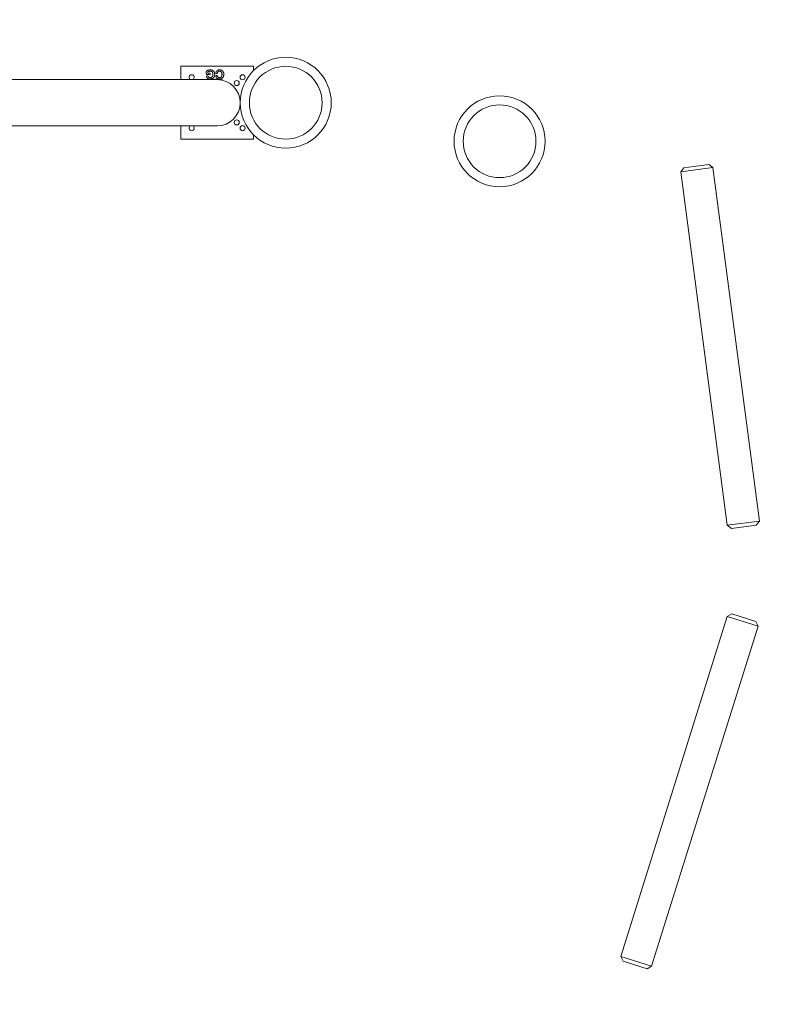
# Model space of a CAD drawing. Units: millimetres. Extents: x -4912 to 6106, y -4794 to 5002.
# Drawn here: x 1732 to 3827, y -410 to 2296 of the extents above; entities that cross this region are included whole.
import ezdxf

# ---------------------------------------------------------------- set-up
doc = ezdxf.new("R2010")
doc.units = ezdxf.units.MM
doc.header["$LTSCALE"] = 0.2
doc.header["$MEASUREMENT"] = 0
doc.header["$PDMODE"] = 1
doc.layers.add('HAGS-Dim Plan', color=7, linetype='Continuous', lineweight=100)
doc.layers.add('HAGS-Plan', color=7, linetype='Continuous')
doc.styles.get("Standard").update_dxf_attribs({"font": 'g13f12d.shx', "height": 300})
doc.dimstyles.new('HAGS - Dim Plan', dxfattribs={"dimtxt": 300, "dimasz": 200, "dimexe": 0.18, "dimexo": 0.0625, "dimgap": 150, "dimtad": 0, "dimlfac": 0.001, "dimrnd": 0.01, "dimzin": 1, "dimdsep": 46, "dimtxsty": 'Standard', "dimblk": 'HAGS - Dim Plan arrow', "dimcen": 0.1, "dimse1": 1, "dimse2": 1, "dimclrd": 1, "dimadec": 0, "dimazin": 0, "dimtfac": 1, "dimtofl": 0, "dimtmove": 0, "dimatfit": 3, "dimfxl": 1, "dimtolj": 1, "dimtzin": 0, "dimarcsym": 0})

# ---------------------------------------------------------------- blocks, each defined once
blk = doc.blocks.new('HAGS - Dim Plan arrow')
at = {"color": 1, "lineweight": 0}
blk.add_lwpolyline([(0, 0, 0, 0.35, 0), (-1, 0, 0.015, 0.015, 0)], format="xyseb", dxfattribs=at)
blk = doc.blocks.new('*D24')
at = {"layer": 'Defpoints', "color": 0, "transparency": 16777216}
for p in [(5241.4, 4805.3), (-4912.2, 1119.5), (5241.4, 606.9)]:
    blk.add_point(p, dxfattribs=at)
at = {"layer": 'HAGS-Dim Plan', "color": 1, "lineweight": -2, "transparency": 16777216}
for p, q in [((-4712.2, 4805.3), (-600.5, 4805.3)), ((5041.4, 4805.3), (700.3, 4805.3))]:
    blk.add_line(p, q, dxfattribs=at)
at = {"layer": 'HAGS-Dim Plan', "color": 1, "lineweight": -2, "transparency": 16777216, "xscale": 200, "yscale": 200, "zscale": 200, "rotation": 180}
blk.add_blockref('HAGS - Dim Plan arrow', (-4912.2, 4805.3), dxfattribs=at)
at = {"layer": 'HAGS-Dim Plan', "color": 1, "lineweight": -2, "transparency": 16777216, "xscale": 200, "yscale": 200, "zscale": 200}
blk.add_blockref('HAGS - Dim Plan arrow', (5241.4, 4805.3), dxfattribs=at)
at = {"layer": 'HAGS-Dim Plan', "color": 0, "transparency": 16777216, "insert": (49.9, 4805.3), "char_height": 300, "attachment_point": 5}
blk.add_mtext('\\A1;10.15m', dxfattribs=at)
blk = doc.blocks.new('*D25')
at = {"layer": 'Defpoints', "color": 0, "transparency": 16777216}
for p in [(615.9, 3971.2), (-147.5, -3875.3), (5908.8, -3875.3)]:
    blk.add_point(p, dxfattribs=at)
at = {"layer": 'HAGS-Dim Plan', "color": 1, "lineweight": -2, "transparency": 16777216}
for p, q in [((5908.8, 3771.2), (5908.8, 789.5)), ((5908.8, -3675.3), (5908.8, -421.4))]:
    blk.add_line(p, q, dxfattribs=at)
at = {"layer": 'HAGS-Dim Plan', "color": 1, "lineweight": -2, "transparency": 16777216, "xscale": 200, "yscale": 200, "zscale": 200}
for p, rotation in [((5908.8, 3971.2), 90), ((5908.8, -3875.3), 270)]:
    blk.add_blockref('HAGS - Dim Plan arrow', p, dxfattribs=dict(at, rotation=rotation))
at = {"layer": 'HAGS-Dim Plan', "color": 0, "transparency": 16777216, "insert": (5908.8, 184), "char_height": 300, "attachment_point": 5, "rotation": 90}
blk.add_mtext('\\A1;7.85m', dxfattribs=at)
blk = doc.blocks.new('*D26')
at = {"layer": 'Defpoints', "color": 0, "transparency": 16777216}
for p in [(3760.3, 4357.7), (-3412.2, 808.2, 306.9), (3760.3, 629.5, 440.4)]:
    blk.add_point(p, dxfattribs=at)
at = {"layer": 'HAGS-Dim Plan', "color": 1, "lineweight": -2, "transparency": 16777216}
for p, q in [((-3212.2, 4357.7), (-515.6, 4357.7)), ((3560.3, 4357.7), (635.3, 4357.7))]:
    blk.add_line(p, q, dxfattribs=at)
at = {"layer": 'HAGS-Dim Plan', "color": 1, "lineweight": -2, "transparency": 16777216, "xscale": 200, "yscale": 200, "zscale": 200, "rotation": 180}
blk.add_blockref('HAGS - Dim Plan arrow', (-3412.2, 4357.7), dxfattribs=at)
at = {"layer": 'HAGS-Dim Plan', "color": 1, "lineweight": -2, "transparency": 16777216, "xscale": 200, "yscale": 200, "zscale": 200}
blk.add_blockref('HAGS - Dim Plan arrow', (3760.3, 4357.7), dxfattribs=at)
at = {"layer": 'HAGS-Dim Plan', "color": 0, "transparency": 16777216, "insert": (59.8, 4357.7), "char_height": 300, "attachment_point": 5}
blk.add_mtext('\\A1;7.15m', dxfattribs=at)
blk = doc.blocks.new('*D27')
at = {"layer": 'Defpoints', "color": 0, "transparency": 16777216}
for p in [(2462.4, 2192.7, 375), (1772, -1855.8, 275), (5470.3, -1855.8)]:
    blk.add_point(p, dxfattribs=at)
at = {"layer": 'HAGS-Dim Plan', "color": 1, "lineweight": -2, "transparency": 16777216}
for p, q in [((5470.3, 1992.7), (5470.3, 710.3)), ((5470.3, -1655.8), (5470.3, -530.6))]:
    blk.add_line(p, q, dxfattribs=at)
at = {"layer": 'HAGS-Dim Plan', "color": 1, "lineweight": -2, "transparency": 16777216, "xscale": 200, "yscale": 200, "zscale": 200}
for p, rotation in [((5470.3, 2192.7), 90), ((5470.3, -1855.8), 270)]:
    blk.add_blockref('HAGS - Dim Plan arrow', p, dxfattribs=dict(at, rotation=rotation))
at = {"layer": 'HAGS-Dim Plan', "color": 0, "transparency": 16777216, "insert": (5470.3, 89.8), "char_height": 300, "attachment_point": 5, "rotation": 90}
blk.add_mtext('\\A1;4.05m', dxfattribs=at)
blk = doc.blocks.new('A$Cc3010fc6')
at = {"lineweight": 0}
for p, q in [((2173.9, 1920.5), (2173.9, 1957)), ((2173.9, 1957), (2373.9, 1957)), ((2373.9, 1957), (2373.9, 1945.2)), ((2244.2, 1937.1), (2244.2, 1941.7)), ((2253, 1934.1), (2247.5, 1934.1)), ((2248.5, 1941.8), (2248.5, 1937.9)), ((2248.5, 1937.9), (2252.4, 1937.9)), ((2273.9, 1920.5), (-83.6, 1920.5)), ((2288.7, 1918.7), (2289, 1919.7)), ((-83.6, 1793.5), (2273.9, 1793.5)), ((2173.9, 1757), (2173.9, 1793.5)), ((2373.9, 1768.7), (2373.9, 1757)), ((2373.9, 1757), (2173.9, 1757)), ((3635.8, 1678.7), (3547.6, 1667.1)), ((3556.2, 1678.3), (3547.6, 1667.1)), ((3556.2, 1678.3), (3624.5, 1687.3)), ((3624.5, 1687.3), (3635.8, 1678.7)), ((3635.8, 1678.7), (3763.6, 707.1)), ((3547.6, 1667.1), (3675.4, 695.5)), ((3675.4, 695.5), (3763.6, 707.1)), ((3754.9, 695.9), (3763.6, 707.1)), ((3686.6, 686.9), (3675.4, 695.5)), ((3754.9, 695.9), (3686.6, 686.9)), ((3675.4, 445.3), (3382.7, -490)), ((3687.9, 451.8), (3675.4, 445.3)), ((3760.3, 418.7), (3675.4, 445.3)), ((3687.9, 451.8), (3753.7, 431.3)), ((3760.3, 418.7), (3467.5, -516.5)), ((3753.7, 431.3), (3760.3, 418.7)), ((3382.7, -490), (3467.5, -516.5)), ((3389.3, -502.5), (3382.7, -490)), ((3455, -523.1), (3389.3, -502.5)), ((3455, -523.1), (3467.5, -516.5))]:
    blk.add_line(p, q, dxfattribs=at)
for centre, radius in [((2462.4, 1857), 125), ((2462.4, 1857), 100), ((2343.9, 1927), 7), ((2327.9, 1911), 7), ((3049.9, 1751), 125), ((3049.9, 1751), 100), ((2327.9, 1803), 7), ((2343.9, 1787), 7)]:
    blk.add_circle(centre, radius, dxfattribs=at)
for centre, radius, start, end in [((2203.9, 1927), 7, 291.7868, 248.2132), ((2273.9, 1857), 64.5, 76.4656, 100.1023), ((2273.9, 1857), 63.5, 270, 90), ((2203.9, 1787), 7, 111.7868, 270), ((2203.9, 1787), 7, 270, 68.2132)]:
    blk.add_arc(centre, radius, start, end, dxfattribs=at)
for points, knots in [([(2244.2, 1941.7), (2244.2, 1941.8), (2244.2, 1942.1), (2244.2, 1942.5), (2244.3, 1942.9), (2244.3, 1943.2), (2244.5, 1943.4), (2244.6, 1943.7), (2244.8, 1943.9), (2245.1, 1944.3), (2245.6, 1944.6), (2246, 1944.9), (2246.2, 1945)], [0, 0, 0, 0, 0.105168, 0.198985, 0.28292, 0.356593, 0.425796, 0.495353, 0.568721, 0.644737, 0.810039, 1, 1, 1, 1]), ([(2247.5, 1934.1), (2247.3, 1934.1), (2247, 1934.1), (2246.5, 1934.2), (2246.1, 1934.2), (2245.8, 1934.3), (2245.4, 1934.4), (2245.1, 1934.6), (2244.8, 1934.9), (2244.6, 1935.2), (2244.4, 1935.5), (2244.3, 1936), (2244.2, 1936.5), (2244.2, 1936.9), (2244.2, 1937.1)], [0, 0, 0, 0, 0.09451, 0.182635, 0.262813, 0.336401, 0.405748, 0.473492, 0.54247, 0.615075, 0.69328, 0.782343, 0.883638, 1, 1, 1, 1]), ([(2244.9, 1928.6), (2244.9, 1928.8), (2244.9, 1929), (2245, 1929.5), (2245.3, 1929.9), (2245.6, 1930.2), (2245.9, 1930.5), (2246.3, 1930.7), (2246.7, 1930.8), (2247, 1930.8), (2247.2, 1930.8)], [0, 0, 0, 0, 0.1264185, 0.2475799, 0.3695039, 0.4969613, 0.624778, 0.7484685, 0.8709556, 1, 1, 1, 1]), ([(2254.7, 1922.3), (2254.3, 1922.3), (2253.5, 1922.3), (2252.4, 1922.4), (2251.3, 1922.6), (2250.3, 1922.9), (2249.4, 1923.2), (2248.6, 1923.6), (2247.9, 1924.1), (2247.3, 1924.5), (2246.7, 1925), (2246.2, 1925.6), (2245.8, 1926.1), (2245.5, 1926.6), (2245.2, 1927.2), (2245, 1927.7), (2244.9, 1928.1), (2244.9, 1928.5), (2244.9, 1928.6)], [0, 0, 0, 0, 0.0933534, 0.1818032, 0.2659154, 0.3458718, 0.4215981, 0.4921856, 0.5584956, 0.6204671, 0.6789165, 0.7343455, 0.7868797, 0.837189, 0.8840717, 0.9263599, 0.9649247, 1, 1, 1, 1]), ([(2246.2, 1945), (2246.6, 1945.2), (2247.3, 1945.6), (2248.4, 1946), (2249.4, 1946.4), (2250.5, 1946.7), (2251.5, 1947), (2252.6, 1947.1), (2253.7, 1947.2), (2254.5, 1947.3), (2254.9, 1947.3)], [0, 0, 0, 0, 0.134299, 0.263478, 0.386936, 0.505444, 0.623475, 0.744343, 0.870245, 1, 1, 1, 1]), ([(2247.2, 1930.8), (2247.3, 1930.8), (2247.7, 1930.8), (2248.2, 1930.6), (2248.6, 1930.3), (2248.9, 1930), (2249, 1929.9)], [0, 0, 0, 0, 0.243343, 0.491718, 0.743552, 1, 1, 1, 1]), ([(2254.8, 1943.5), (2254.5, 1943.5), (2254, 1943.5), (2253.2, 1943.4), (2252.4, 1943.3), (2251.6, 1943.1), (2250.8, 1942.8), (2250.1, 1942.5), (2249.3, 1942.2), (2248.8, 1941.9), (2248.5, 1941.8)], [0, 0, 0, 0, 0.128612, 0.25333, 0.375477, 0.495851, 0.616856, 0.741037, 0.868754, 1, 1, 1, 1]), ([(2249, 1929.9), (2249.1, 1929.7), (2249.4, 1929.2), (2249.8, 1928.7), (2250.2, 1928.2), (2250.5, 1927.7), (2250.9, 1927.4), (2251.3, 1927.1), (2251.7, 1926.8), (2252.2, 1926.5), (2252.8, 1926.3), (2253.5, 1926.1), (2254.2, 1926), (2254.7, 1926), (2255, 1926)], [0, 0, 0, 0, 0.105857, 0.199024, 0.280652, 0.350356, 0.415206, 0.48278, 0.554254, 0.629635, 0.710589, 0.798302, 0.894664, 1, 1, 1, 1]), ([(2252.4, 1937.9), (2252.6, 1937.9), (2253, 1937.9), (2253.6, 1937.8), (2254.1, 1937.7), (2254.5, 1937.5), (2254.8, 1937.2), (2255, 1936.9), (2255.2, 1936.5), (2255.2, 1936.2), (2255.2, 1936)], [0, 0, 0, 0, 0.169836, 0.318178, 0.448793, 0.562963, 0.666395, 0.768008, 0.876961, 1, 1, 1, 1]), ([(2255.2, 1936), (2255.2, 1935.9), (2255.2, 1935.6), (2255, 1935.3), (2254.9, 1935), (2254.6, 1934.7), (2254.3, 1934.4), (2253.9, 1934.3), (2253.5, 1934.2), (2253.2, 1934.1), (2253, 1934.1)], [0, 0, 0, 0, 0.1226007, 0.238017, 0.3521156, 0.4707094, 0.5925567, 0.7187314, 0.8533466, 1, 1, 1, 1]), ([(2267.3, 1934.8), (2267.3, 1934.3), (2267.3, 1933.4), (2267.1, 1932.1), (2266.8, 1930.8), (2266.5, 1929.6), (2266, 1928.5), (2265.4, 1927.4), (2264.8, 1926.5), (2264, 1925.6), (2263.1, 1924.8), (2262.2, 1924.2), (2261.1, 1923.6), (2260, 1923.1), (2258.8, 1922.7), (2257.5, 1922.5), (2256.1, 1922.3), (2255.1, 1922.3), (2254.7, 1922.3)], [0, 0, 0, 0, 0.0686611, 0.1345769, 0.1984807, 0.2609012, 0.3216409, 0.3805573, 0.4381352, 0.4953135, 0.552673, 0.6105888, 0.6698345, 0.7306685, 0.7939275, 0.8593546, 0.9279472, 1, 1, 1, 1]), ([(2262.3, 1934.6), (2262.3, 1935), (2262.3, 1935.7), (2262.2, 1936.6), (2262, 1937.6), (2261.8, 1938.4), (2261.5, 1939.2), (2261.2, 1939.9), (2260.8, 1940.6), (2260.3, 1941.2), (2259.8, 1941.8), (2259.3, 1942.2), (2258.6, 1942.6), (2258, 1943), (2257.2, 1943.2), (2256.5, 1943.4), (2255.7, 1943.5), (2255.1, 1943.5), (2254.8, 1943.5)], [0, 0, 0, 0, 0.078634, 0.153121, 0.223462, 0.290006, 0.353679, 0.414896, 0.474095, 0.532011, 0.58865, 0.644477, 0.700014, 0.756062, 0.813525, 0.872608, 0.934694, 1, 1, 1, 1]), ([(2254.9, 1947.3), (2255.4, 1947.3), (2256.3, 1947.2), (2257.6, 1947.1), (2258.8, 1946.8), (2260, 1946.4), (2261.1, 1946), (2262.1, 1945.4), (2263.1, 1944.7), (2264, 1943.9), (2264.7, 1943.1), (2265.4, 1942.1), (2266, 1941.1), (2266.5, 1940), (2266.8, 1938.8), (2267.1, 1937.5), (2267.3, 1936.1), (2267.3, 1935.2), (2267.3, 1934.8)], [0, 0, 0, 0, 0.068774, 0.135047, 0.19902, 0.261349, 0.322032, 0.381153, 0.439242, 0.496944, 0.554829, 0.613119, 0.672668, 0.733899, 0.797004, 0.861988, 0.929509, 1, 1, 1, 1]), ([(2255, 1926), (2255.2, 1926), (2255.8, 1926), (2256.6, 1926.1), (2257.3, 1926.3), (2258, 1926.6), (2258.7, 1926.9), (2259.3, 1927.3), (2259.8, 1927.8), (2260.3, 1928.3), (2260.8, 1928.9), (2261.2, 1929.6), (2261.5, 1930.3), (2261.8, 1931.1), (2262, 1931.9), (2262.2, 1932.8), (2262.3, 1933.7), (2262.3, 1934.3), (2262.3, 1934.6)], [0, 0, 0, 0, 0.065289, 0.127642, 0.187398, 0.245562, 0.30236, 0.358321, 0.41438, 0.471299, 0.529272, 0.588664, 0.650598, 0.715506, 0.782576, 0.85237, 0.924437, 1, 1, 1, 1]), ([(2270.7, 1939.3), (2270.7, 1939.5), (2270.7, 1939.9), (2270.9, 1940.5), (2271, 1941.1), (2271.3, 1941.8), (2271.6, 1942.4), (2272, 1943.1), (2272.5, 1943.8), (2273.1, 1944.4), (2273.7, 1945), (2274.5, 1945.6), (2275.3, 1946.1), (2276.2, 1946.5), (2277.2, 1946.8), (2278.3, 1947.1), (2279.4, 1947.2), (2280.2, 1947.3), (2280.6, 1947.3)], [0, 0, 0, 0, 0.0414833, 0.0856517, 0.1322587, 0.1821537, 0.2347601, 0.2896126, 0.347798, 0.409181, 0.472952, 0.5380974, 0.6066115, 0.6779035, 0.752531, 0.8304429, 0.9129309, 1, 1, 1, 1]), ([(2272.8, 1937.1), (2272.7, 1937.1), (2272.4, 1937.1), (2272, 1937.3), (2271.7, 1937.5), (2271.3, 1937.7), (2271.1, 1938.1), (2270.9, 1938.4), (2270.7, 1938.9), (2270.7, 1939.1), (2270.7, 1939.3)], [0, 0, 0, 0, 0.125006, 0.245889, 0.366954, 0.493336, 0.619717, 0.742738, 0.867787, 1, 1, 1, 1]), ([(2270.8, 1929.5), (2270.8, 1929.7), (2270.8, 1930), (2270.9, 1930.3), (2271.1, 1930.7), (2271.4, 1931), (2271.7, 1931.3), (2272, 1931.5), (2272.4, 1931.6), (2272.7, 1931.7), (2272.8, 1931.7)], [0, 0, 0, 0, 0.12565, 0.247772, 0.372489, 0.502404, 0.631547, 0.75379, 0.87435, 1, 1, 1, 1]), ([(2280.7, 1922.3), (2280.5, 1922.3), (2280, 1922.3), (2279.3, 1922.3), (2278.6, 1922.4), (2278, 1922.6), (2277.3, 1922.7), (2276.7, 1922.9), (2276.1, 1923.1), (2275.5, 1923.4), (2275, 1923.7), (2274.4, 1924), (2274, 1924.4), (2273.5, 1924.7), (2273.1, 1925.1), (2272.7, 1925.5), (2272.3, 1925.9), (2272, 1926.3), (2271.7, 1926.7), (2271.5, 1927.1), (2271.3, 1927.6), (2271.1, 1928), (2271, 1928.4), (2270.9, 1928.8), (2270.8, 1929.2), (2270.8, 1929.4), (2270.8, 1929.5)], [0, 0, 0, 0, 0.0535292, 0.1057443, 0.1568255, 0.206887, 0.2560807, 0.3043312, 0.352537, 0.4000876, 0.4468341, 0.4920989, 0.5358212, 0.5783447, 0.6201113, 0.6605049, 0.7001983, 0.7393929, 0.7773988, 0.8133655, 0.847806, 0.8805159, 0.9120725, 0.9421531, 0.9714008, 1, 1, 1, 1]), ([(2275.1, 1939.3), (2275, 1939.2), (2274.9, 1938.9), (2274.8, 1938.4), (2274.6, 1938.1), (2274.3, 1937.7), (2274.1, 1937.5), (2273.7, 1937.3), (2273.3, 1937.1), (2273, 1937.1), (2272.8, 1937.1)], [0, 0, 0, 0, 0.143533, 0.27728, 0.40012, 0.51493, 0.625576, 0.739029, 0.861548, 1, 1, 1, 1]), ([(2272.8, 1931.7), (2273, 1931.7), (2273.2, 1931.6), (2273.6, 1931.6), (2274, 1931.4), (2274.2, 1931.2), (2274.5, 1930.9), (2274.7, 1930.6), (2275, 1930.1), (2275.2, 1929.8), (2275.3, 1929.7)], [0, 0, 0, 0, 0.129504, 0.245524, 0.349027, 0.445511, 0.551269, 0.678784, 0.827777, 1, 1, 1, 1]), ([(2280.9, 1943.5), (2280.7, 1943.5), (2280.4, 1943.5), (2279.9, 1943.5), (2279.4, 1943.4), (2278.9, 1943.3), (2278.5, 1943.1), (2278.1, 1942.9), (2277.7, 1942.7), (2277.3, 1942.5), (2276.9, 1942.2), (2276.6, 1941.9), (2276.3, 1941.5), (2276, 1941.1), (2275.8, 1940.7), (2275.5, 1940.3), (2275.3, 1939.8), (2275.2, 1939.5), (2275.1, 1939.3)], [0, 0, 0, 0, 0.067528, 0.132859, 0.195571, 0.257351, 0.317159, 0.376451, 0.435151, 0.493965, 0.552841, 0.612306, 0.672706, 0.734094, 0.79715, 0.862714, 0.93023, 1, 1, 1, 1]), ([(2275.3, 1929.7), (2275.4, 1929.4), (2275.7, 1928.8), (2276.3, 1928.1), (2276.9, 1927.4), (2277.5, 1926.9), (2278.2, 1926.5), (2279, 1926.2), (2279.8, 1926), (2280.4, 1926), (2280.7, 1926)], [0, 0, 0, 0, 0.142604, 0.275111, 0.398635, 0.514745, 0.628616, 0.746036, 0.86878, 1, 1, 1, 1]), ([(2280.6, 1947.3), (2280.9, 1947.3), (2281.5, 1947.3), (2282.4, 1947.2), (2283.3, 1947.1), (2284.1, 1946.9), (2284.8, 1946.7), (2285.6, 1946.5), (2286.3, 1946.2), (2286.9, 1945.8), (2287.6, 1945.4), (2288.2, 1945), (2288.8, 1944.5), (2289.1, 1944.1), (2289.3, 1943.9)], [0, 0, 0, 0, 0.096867, 0.189421, 0.278349, 0.363475, 0.44526, 0.525592, 0.603756, 0.681096, 0.758174, 0.837071, 0.917159, 1, 1, 1, 1]), ([(2280.7, 1926), (2281, 1926), (2281.4, 1926), (2282.1, 1926.1), (2282.8, 1926.3), (2283.4, 1926.6), (2284, 1926.9), (2284.6, 1927.3), (2285.1, 1927.8), (2285.5, 1928.3), (2285.9, 1929), (2286.3, 1929.6), (2286.6, 1930.4), (2286.9, 1931.2), (2287.1, 1932), (2287.2, 1933), (2287.3, 1933.9), (2287.3, 1934.6), (2287.3, 1935)], [0, 0, 0, 0, 0.058545, 0.115013, 0.169587, 0.222731, 0.276314, 0.330118, 0.385279, 0.442791, 0.502267, 0.563316, 0.626746, 0.693334, 0.763789, 0.838279, 0.916924, 1, 1, 1, 1]), ([(2292.3, 1934.9), (2292.3, 1934.4), (2292.3, 1933.5), (2292.1, 1932.1), (2291.8, 1930.8), (2291.5, 1929.6), (2291, 1928.5), (2290.4, 1927.5), (2289.8, 1926.5), (2289, 1925.6), (2288.2, 1924.8), (2287.3, 1924.2), (2286.3, 1923.6), (2285.3, 1923.1), (2284.2, 1922.7), (2283.1, 1922.5), (2281.9, 1922.3), (2281.1, 1922.3), (2280.7, 1922.3)], [0, 0, 0, 0, 0.074505, 0.14539, 0.213117, 0.278617, 0.341813, 0.403443, 0.463501, 0.52331, 0.582458, 0.641055, 0.699407, 0.758524, 0.818232, 0.877891, 0.938443, 1, 1, 1, 1]), ([(2287.3, 1935), (2287.3, 1935.2), (2287.3, 1935.7), (2287.3, 1936.3), (2287.2, 1937), (2287.1, 1937.6), (2287, 1938.2), (2286.9, 1938.7), (2286.7, 1939.2), (2286.5, 1939.7), (2286.3, 1940.2), (2286.1, 1940.6), (2285.8, 1941), (2285.6, 1941.4), (2285.3, 1941.7), (2285, 1942.1), (2284.6, 1942.3), (2284.2, 1942.7), (2283.5, 1943), (2282.7, 1943.3), (2281.8, 1943.5), (2281.2, 1943.5), (2280.9, 1943.5)], [0, 0, 0, 0, 0.058079, 0.113394, 0.166879, 0.217804, 0.266602, 0.313546, 0.358313, 0.401827, 0.443509, 0.483907, 0.522846, 0.560589, 0.597505, 0.634002, 0.669781, 0.70536, 0.77645, 0.848005, 0.922025, 1, 1, 1, 1]), ([(2289.3, 1943.9), (2289.4, 1943.7), (2289.8, 1943.3), (2290.2, 1942.7), (2290.6, 1942), (2290.9, 1941.3), (2291.3, 1940.6), (2291.5, 1939.9), (2291.8, 1939.1), (2292, 1938.3), (2292.1, 1937.5), (2292.2, 1936.6), (2292.3, 1935.8), (2292.3, 1935.2), (2292.3, 1934.9)], [0, 0, 0, 0, 0.077465, 0.155267, 0.234286, 0.31447, 0.395866, 0.478082, 0.560751, 0.645146, 0.73117, 0.818424, 0.908332, 1, 1, 1, 1])]:
    blk.add_open_spline(points, degree=3, knots=knots, dxfattribs=at)

msp = doc.modelspace()

# ---------------------------------------------------------------- block references
at = {"layer": 'HAGS-Plan'}
msp.add_blockref('A$Cc3010fc6', (0.218, 210.802), dxfattribs=at)

# ---------------------------------------------------------------- dimensions: what is measured, and where the dimension line sits
at = {"layer": 'HAGS-Dim Plan'}
for base, p1, p2, picture, middle in [((5241.409, 4805.346), (-4912.197, 1119.45), (5241.409, 606.88), '*D24', (49.893, 4805.346)), ((3760.256, 4357.726), (-3412.197, 808.181, 306.876), (3760.256, 629.509, 440.45), '*D26', (59.841, 4357.726))]:
    dim = msp.add_linear_dim(base=base, p1=p1, p2=p2, dimstyle='HAGS - Dim Plan', override={"dimrnd": 0.05, "dimpost": 'm'}, dxfattribs=at)
    dim.commit()
    dim.dimension.update_dxf_attribs({"geometry": picture, "text_midpoint": middle, "dimtype": 160})
for base, p1, p2, picture, middle in [((5908.843, -3875.275), (615.923, 3971.211), (-147.468, -3875.275), '*D25', (5908.843, 184.03)), ((5470.315, -1855.825), (2462.362, 2192.725, 375), (1771.982, -1855.825, 275), '*D27', (5470.315, 89.842))]:
    dim = msp.add_linear_dim(base=base, p1=p1, p2=p2, angle=90, dimstyle='HAGS - Dim Plan', override={"dimrnd": 0.05, "dimpost": 'm'}, dxfattribs=at)
    dim.commit()
    dim.dimension.update_dxf_attribs({"geometry": picture, "text_midpoint": middle, "dimtype": 160})

doc.saveas('drawing.dxf')
